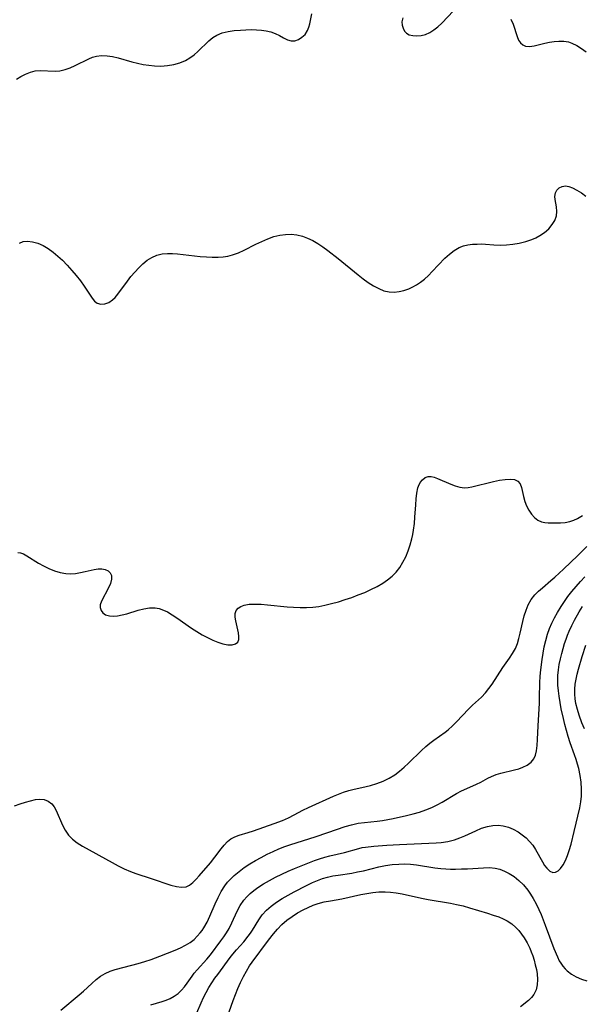
# Model space of a CAD drawing. Extents: x 1556494 to 1564696, y 2756403 to 2764605.
# Drawn here: x 1556900 to 1557058, y 2758374 to 2758651 of the extents above; entities that cross this region are included whole.
import ezdxf

# ---------------------------------------------------------------- set-up
doc = ezdxf.new("R2010")
doc.units = 0

msp = doc.modelspace()

# ---------------------------------------------------------------- linework, layer by layer
at = {"layer": 'WIL_003_Contours', "color": 0}
for points in [[(1556898.83, 2758634.16, 78), (1556900.04, 2758634.96, 78), (1556901.34, 2758635.64, 78), (1556902.69, 2758636.17, 78), (1556904.08, 2758636.5, 78), (1556905.45, 2758636.61, 78), (1556909.62, 2758636.45, 78), (1556911, 2758636.55, 78), (1556912.46, 2758636.88, 78), (1556913.89, 2758637.39, 78), (1556915.31, 2758638.02, 78), (1556919.12, 2758639.93, 78), (1556920.16, 2758640.37, 78), (1556921.23, 2758640.68, 78), (1556922.69, 2758640.86, 78), (1556924.21, 2758640.8, 78), (1556925.77, 2758640.56, 78), (1556927.35, 2758640.18, 78), (1556931.18, 2758639.08, 78), (1556932.74, 2758638.69, 78), (1556934.32, 2758638.35, 78), (1556935.91, 2758638.09, 78), (1556937.51, 2758637.93, 78), (1556939.36, 2758637.89, 78), (1556941.18, 2758638.01, 78), (1556942.96, 2758638.3, 78), (1556944.67, 2758638.76, 78), (1556946.28, 2758639.43, 78), (1556947.5, 2758640.16, 78), (1556948.64, 2758641.01, 78), (1556949.72, 2758641.96, 78), (1556952.82, 2758644.98, 78), (1556953.89, 2758645.86, 78), (1556955.03, 2758646.6, 78), (1556956.55, 2758647.23, 78), (1556958.2, 2758647.63, 78), (1556959.91, 2758647.87, 78), (1556961.67, 2758648, 78), (1556964.73, 2758648.12, 78), (1556966.15, 2758648.1, 78), (1556967.55, 2758647.99, 78), (1556968.91, 2758647.78, 78), (1556970.2, 2758647.48, 78), (1556971.4, 2758647.07, 78), (1556972.65, 2758646.45, 78), (1556973.78, 2758645.79, 78), (1556974.87, 2758645.23, 78), (1556975.94, 2758644.93, 78), (1556976.97, 2758644.98, 78), (1556977.99, 2758645.34, 78), (1556978.96, 2758645.95, 78), (1556979.81, 2758646.79, 78), (1556980.5, 2758647.83, 78), (1556980.88, 2758648.76, 78), (1556981.16, 2758649.78, 78), (1556981.72, 2758652.53, 78)], [(1557007.24, 2758651.4, 78), (1557007.03, 2758650.28, 78), (1557007.1, 2758649.34, 78), (1557007.35, 2758648.5, 78), (1557007.72, 2758647.72, 78), (1557008.28, 2758647.09, 78), (1557009.06, 2758646.67, 78), (1557010.04, 2758646.43, 78), (1557011.17, 2758646.37, 78), (1557012.38, 2758646.49, 78), (1557013.62, 2758646.78, 78), (1557014.86, 2758647.3, 78), (1557016.01, 2758648.01, 78), (1557017.11, 2758648.89, 78), (1557018.2, 2758649.89, 78), (1557021.54, 2758653.38, 78)], [(1557037.63, 2758651.01, 78), (1557038.23, 2758649.63, 78), (1557039.34, 2758646.15, 78), (1557039.79, 2758645.18, 78), (1557040.32, 2758644.44, 78), (1557040.97, 2758643.87, 78), (1557041.72, 2758643.51, 78), (1557042.88, 2758643.39, 78), (1557044.19, 2758643.56, 78), (1557047.11, 2758644.3, 78), (1557048.42, 2758644.59, 78), (1557049.76, 2758644.8, 78), (1557051.12, 2758644.91, 78), (1557052.47, 2758644.87, 78), (1557053.79, 2758644.65, 78), (1557054.74, 2758644.34, 78), (1557056.11, 2758643.69, 78), (1557057.43, 2758642.86, 78), (1557058.76, 2758641.85, 78)], [(1556899.59, 2758588.13, 80), (1556900.66, 2758588.61, 80), (1556901.9, 2758588.75, 80), (1556903.24, 2758588.57, 80), (1556904.76, 2758588.13, 80), (1556906.31, 2758587.46, 80), (1556907.7, 2758586.64, 80), (1556909.07, 2758585.66, 80), (1556910.41, 2758584.55, 80), (1556911.71, 2758583.35, 80), (1556913.06, 2758581.96, 80), (1556914.35, 2758580.52, 80), (1556915.58, 2758579.05, 80), (1556916.74, 2758577.58, 80), (1556917.81, 2758576.12, 80), (1556918.76, 2758574.72, 80), (1556920.08, 2758572.69, 80), (1556920.74, 2758571.89, 80), (1556921.46, 2758571.33, 80), (1556922.46, 2758571.03, 80), (1556923.56, 2758571.1, 80), (1556924.68, 2758571.5, 80), (1556925.76, 2758572.21, 80), (1556926.52, 2758572.94, 80), (1556927.24, 2758573.81, 80), (1556929.93, 2758577.51, 80), (1556930.93, 2758578.79, 80), (1556932, 2758580.05, 80), (1556933.11, 2758581.25, 80), (1556934.28, 2758582.36, 80), (1556935.52, 2758583.34, 80), (1556936.84, 2758584.15, 80), (1556938.22, 2758584.74, 80), (1556939.68, 2758585.12, 80), (1556941.17, 2758585.3, 80), (1556942.56, 2758585.3, 80), (1556943.97, 2758585.19, 80), (1556948.73, 2758584.62, 80), (1556950.41, 2758584.45, 80), (1556952.1, 2758584.33, 80), (1556953.78, 2758584.26, 80), (1556955.44, 2758584.27, 80), (1556956.79, 2758584.36, 80), (1556958.12, 2758584.55, 80), (1556959.42, 2758584.84, 80), (1556961.1, 2758585.44, 80), (1556962.74, 2758586.2, 80), (1556966.01, 2758587.87, 80), (1556967.66, 2758588.66, 80), (1556969.33, 2758589.38, 80), (1556971.02, 2758589.98, 80), (1556972.74, 2758590.42, 80), (1556974.33, 2758590.62, 80), (1556975.93, 2758590.64, 80), (1556977.51, 2758590.48, 80), (1556979.07, 2758590.13, 80), (1556980.55, 2758589.59, 80), (1556982, 2758588.89, 80), (1556983.42, 2758588.06, 80), (1556984.82, 2758587.14, 80), (1556986.25, 2758586.1, 80), (1556989.07, 2758583.88, 80), (1556994.71, 2758579.26, 80), (1556996.14, 2758578.17, 80), (1556997.58, 2758577.14, 80), (1556999.03, 2758576.21, 80), (1557000.49, 2758575.41, 80), (1557001.97, 2758574.81, 80), (1557003.48, 2758574.45, 80), (1557004.84, 2758574.4, 80), (1557006.21, 2758574.55, 80), (1557007.58, 2758574.89, 80), (1557008.94, 2758575.37, 80), (1557010.05, 2758575.87, 80), (1557011.14, 2758576.47, 80), (1557012.19, 2758577.16, 80), (1557013.35, 2758578.08, 80), (1557014.47, 2758579.09, 80), (1557015.54, 2758580.17, 80), (1557019.08, 2758583.91, 80), (1557020.35, 2758585.1, 80), (1557021.68, 2758586.14, 80), (1557023.08, 2758586.95, 80), (1557024.28, 2758587.39, 80), (1557025.53, 2758587.67, 80), (1557026.81, 2758587.84, 80), (1557028.11, 2758587.92, 80), (1557029.31, 2758587.93, 80), (1557030.5, 2758587.89, 80), (1557032.86, 2758587.66, 80), (1557034.57, 2758587.61, 80), (1557036.35, 2758587.69, 80), (1557038.16, 2758587.88, 80), (1557039.97, 2758588.19, 80), (1557041.77, 2758588.62, 80), (1557043.5, 2758589.19, 80), (1557044.65, 2758589.69, 80), (1557045.74, 2758590.27, 80), (1557047.07, 2758591.18, 80), (1557048.24, 2758592.22, 80), (1557049.22, 2758593.36, 80), (1557049.96, 2758594.56, 80), (1557050.41, 2758595.82, 80), (1557050.53, 2758597.06, 80), (1557050.43, 2758598.31, 80), (1557050.08, 2758600.4, 80), (1557050, 2758601.24, 80), (1557050.13, 2758602.3, 80), (1557050.54, 2758603.08, 80), (1557051.18, 2758603.69, 80), (1557051.99, 2758604.09, 80), (1557052.94, 2758604.22, 80), (1557053.9, 2758604.07, 80), (1557054.92, 2758603.7, 80), (1557056.16, 2758603.08, 80), (1557057.44, 2758602.28, 80), (1557058.69, 2758601.34, 80)], [(1556899.18, 2758501.29, 82), (1556899.96, 2758501.19, 82), (1556900.79, 2758500.89, 82), (1556901.68, 2758500.41, 82), (1556904.93, 2758498.34, 82), (1556906.37, 2758497.54, 82), (1556907.87, 2758496.79, 82), (1556909.43, 2758496.16, 82), (1556911.02, 2758495.67, 82), (1556912.64, 2758495.39, 82), (1556914.02, 2758495.34, 82), (1556915.4, 2758495.44, 82), (1556916.76, 2758495.65, 82), (1556918.09, 2758495.92, 82), (1556920.56, 2758496.51, 82), (1556921.69, 2758496.7, 82), (1556922.74, 2758496.73, 82), (1556923.71, 2758496.54, 82), (1556924.53, 2758496.15, 82), (1556925.14, 2758495.58, 82), (1556925.49, 2758494.85, 82), (1556925.5, 2758493.8, 82), (1556925.16, 2758492.61, 82), (1556924.6, 2758491.35, 82), (1556922.63, 2758487.68, 82), (1556922.27, 2758486.58, 82), (1556922.26, 2758485.83, 82), (1556922.53, 2758485.03, 82), (1556923.06, 2758484.34, 82), (1556923.82, 2758483.83, 82), (1556924.88, 2758483.51, 82), (1556925.98, 2758483.44, 82), (1556927.19, 2758483.54, 82), (1556928.46, 2758483.78, 82), (1556929.78, 2758484.11, 82), (1556932.97, 2758485.08, 82), (1556934.56, 2758485.51, 82), (1556936.15, 2758485.77, 82), (1556937.72, 2758485.77, 82), (1556938.88, 2758485.54, 82), (1556940.03, 2758485.14, 82), (1556941.17, 2758484.6, 82), (1556942.51, 2758483.81, 82), (1556943.85, 2758482.91, 82), (1556947.92, 2758480.03, 82), (1556949.4, 2758479.09, 82), (1556950.89, 2758478.22, 82), (1556952.4, 2758477.43, 82), (1556953.89, 2758476.73, 82), (1556955.35, 2758476.14, 82), (1556956.75, 2758475.7, 82), (1556958.14, 2758475.42, 82), (1556959.34, 2758475.4, 82), (1556960.31, 2758475.62, 82), (1556960.98, 2758476.12, 82), (1556961.25, 2758476.83, 82), (1556961.27, 2758477.74, 82), (1556961.12, 2758478.77, 82), (1556960.36, 2758482.14, 82), (1556960.22, 2758483.18, 82), (1556960.23, 2758484.14, 82), (1556960.48, 2758484.97, 82), (1556961.01, 2758485.63, 82), (1556961.78, 2758486.14, 82), (1556962.74, 2758486.5, 82), (1556964.16, 2758486.75, 82), (1556965.76, 2758486.82, 82), (1556967.48, 2758486.78, 82), (1556969.29, 2758486.64, 82), (1556974.76, 2758486.09, 82), (1556976.58, 2758485.94, 82), (1556978.41, 2758485.84, 82), (1556980.23, 2758485.82, 82), (1556982.04, 2758485.93, 82), (1556983.71, 2758486.15, 82), (1556985.37, 2758486.48, 82), (1556987.29, 2758486.95, 82), (1556989.19, 2758487.49, 82), (1556991.06, 2758488.08, 82), (1556992.92, 2758488.71, 82), (1556994.75, 2758489.38, 82), (1556996.56, 2758490.1, 82), (1556998.33, 2758490.88, 82), (1557000.04, 2758491.74, 82), (1557001.67, 2758492.69, 82), (1557003.01, 2758493.64, 82), (1557004.26, 2758494.68, 82), (1557005.4, 2758495.82, 82), (1557006.4, 2758497.07, 82), (1557007.31, 2758498.54, 82), (1557008.08, 2758500.1, 82), (1557008.73, 2758501.75, 82), (1557009.29, 2758503.44, 82), (1557009.77, 2758505.16, 82), (1557010.07, 2758506.38, 82), (1557010.31, 2758507.61, 82), (1557010.55, 2758509.4, 82), (1557010.69, 2758511.2, 82), (1557010.88, 2758514.72, 82), (1557011, 2758516.4, 82), (1557011.2, 2758517.98, 82), (1557011.53, 2758519.42, 82), (1557011.69, 2758519.91, 82), (1557012.18, 2758520.92, 82), (1557012.8, 2758521.73, 82), (1557013.53, 2758522.32, 82), (1557014.36, 2758522.64, 82), (1557015.19, 2758522.66, 82), (1557016.1, 2758522.46, 82), (1557017.05, 2758522.12, 82), (1557020.71, 2758520.48, 82), (1557021.99, 2758519.98, 82), (1557023.29, 2758519.63, 82), (1557024.6, 2758519.47, 82), (1557025.63, 2758519.53, 82), (1557026.67, 2758519.71, 82), (1557032.75, 2758521.23, 82), (1557034.4, 2758521.59, 82), (1557035.97, 2758521.84, 82), (1557037.4, 2758521.93, 82), (1557038.64, 2758521.79, 82), (1557039.6, 2758521.32, 82), (1557040.2, 2758520.55, 82), (1557040.59, 2758519.52, 82), (1557041.16, 2758517, 82), (1557041.53, 2758515.65, 82), (1557042.03, 2758514.39, 82), (1557042.67, 2758513.19, 82), (1557043.42, 2758512.1, 82), (1557044.28, 2758511.15, 82), (1557045.23, 2758510.4, 82), (1557046.25, 2758509.92, 82), (1557047.15, 2758509.72, 82), (1557048.09, 2758509.64, 82), (1557050.31, 2758509.59, 82), (1557051.59, 2758509.6, 82), (1557052.9, 2758509.7, 82), (1557054.21, 2758509.96, 82), (1557055.29, 2758510.34, 82), (1557056.35, 2758510.86, 82), (1557057.71, 2758511.69, 82)], [(1556898.22, 2758430.18, 84), (1556899.83, 2758430.76, 84), (1556901.36, 2758431.22, 84), (1556904.14, 2758431.92, 84), (1556905.38, 2758432.08, 84), (1556906.59, 2758431.95, 84), (1556907.72, 2758431.51, 84), (1556908.7, 2758430.77, 84), (1556909.39, 2758429.89, 84), (1556909.97, 2758428.83, 84), (1556911.7, 2758424.72, 84), (1556912.44, 2758423.29, 84), (1556913.35, 2758421.97, 84), (1556914.51, 2758420.8, 84), (1556915.86, 2758419.77, 84), (1556917.35, 2758418.83, 84), (1556925.61, 2758414.23, 84), (1556927.33, 2758413.33, 84), (1556929.07, 2758412.48, 84), (1556930.84, 2758411.72, 84), (1556932.29, 2758411.19, 84), (1556936.65, 2758409.8, 84), (1556942.15, 2758407.89, 84), (1556943.68, 2758407.48, 84), (1556945.11, 2758407.3, 84), (1556946.42, 2758407.46, 84), (1556947.4, 2758407.93, 84), (1556948.32, 2758408.65, 84), (1556949.22, 2758409.54, 84), (1556950.11, 2758410.51, 84), (1556953.24, 2758414.16, 84), (1556954.53, 2758415.78, 84), (1556956.24, 2758418.09, 84), (1556957.1, 2758419.17, 84), (1556958.02, 2758420.13, 84), (1556959.02, 2758420.92, 84), (1556960.11, 2758421.49, 84), (1556961.3, 2758421.93, 84), (1556963.88, 2758422.65, 84), (1556965.37, 2758423.12, 84), (1556971.19, 2758425.18, 84), (1556973.53, 2758426.06, 84), (1556975.16, 2758426.8, 84), (1556976.75, 2758427.61, 84), (1556979.23, 2758428.95, 84), (1556980.76, 2758429.71, 84), (1556987.81, 2758432.85, 84), (1556989.22, 2758433.46, 84), (1556990.64, 2758434.02, 84), (1556992.07, 2758434.49, 84), (1556993.28, 2758434.8, 84), (1556996.99, 2758435.58, 84), (1556998.24, 2758435.89, 84), (1557000.01, 2758436.44, 84), (1557001.74, 2758437.12, 84), (1557003.41, 2758437.92, 84), (1557005, 2758438.88, 84), (1557006.35, 2758439.89, 84), (1557007.65, 2758441.01, 84), (1557008.9, 2758442.19, 84), (1557012.53, 2758445.74, 84), (1557013.74, 2758446.84, 84), (1557014.86, 2758447.75, 84), (1557016.01, 2758448.61, 84), (1557019.17, 2758450.89, 84), (1557019.99, 2758451.53, 84), (1557021.21, 2758452.61, 84), (1557022.36, 2758453.76, 84), (1557025.7, 2758457.34, 84), (1557026.84, 2758458.47, 84), (1557029.32, 2758460.72, 84), (1557030.49, 2758461.89, 84), (1557031.46, 2758463.07, 84), (1557032.35, 2758464.33, 84), (1557035.33, 2758468.99, 84), (1557037.21, 2758471.64, 84), (1557038.1, 2758472.97, 84), (1557038.87, 2758474.37, 84), (1557039.43, 2758475.73, 84), (1557039.88, 2758477.15, 84), (1557040.26, 2758478.61, 84), (1557040.99, 2758481.9, 84), (1557041.39, 2758483.52, 84), (1557041.87, 2758485.09, 84), (1557042.49, 2758486.59, 84), (1557043.34, 2758488.06, 84), (1557044.38, 2758489.4, 84), (1557045.4, 2758490.43, 84), (1557046.5, 2758491.39, 84), (1557048.88, 2758493.4, 84), (1557049.99, 2758494.39, 84), (1557052.41, 2758496.66, 84), (1557056.39, 2758500.5, 84), (1557058.98, 2758502.96, 84)], [(1556911.27, 2758372.75, 86), (1556916.42, 2758377.06, 86), (1556917.58, 2758378.09, 86), (1556919.98, 2758380.32, 86), (1556921.18, 2758381.36, 86), (1556922.42, 2758382.31, 86), (1556923.72, 2758383.11, 86), (1556925.05, 2758383.7, 86), (1556926.46, 2758384.17, 86), (1556931.19, 2758385.41, 86), (1556932.99, 2758385.91, 86), (1556934.79, 2758386.45, 86), (1556936.57, 2758387.04, 86), (1556939.08, 2758387.96, 86), (1556943.39, 2758389.64, 86), (1556944.87, 2758390.28, 86), (1556946.28, 2758391, 86), (1556947.54, 2758391.78, 86), (1556948.69, 2758392.68, 86), (1556949.57, 2758393.53, 86), (1556950.37, 2758394.47, 86), (1556950.92, 2758395.19, 86), (1556951.43, 2758395.95, 86), (1556952.3, 2758397.52, 86), (1556953.1, 2758399.2, 86), (1556954.61, 2758402.67, 86), (1556955.41, 2758404.39, 86), (1556956.28, 2758406.07, 86), (1556957.28, 2758407.66, 86), (1556958.08, 2758408.69, 86), (1556958.96, 2758409.67, 86), (1556959.9, 2758410.59, 86), (1556961.29, 2758411.75, 86), (1556962.76, 2758412.83, 86), (1556964.3, 2758413.84, 86), (1556965.89, 2758414.79, 86), (1556967.53, 2758415.7, 86), (1556969.19, 2758416.56, 86), (1556970.88, 2758417.36, 86), (1556972.5, 2758418.06, 86), (1556974.15, 2758418.71, 86), (1556975.84, 2758419.32, 86), (1556982.64, 2758421.48, 86), (1556986.25, 2758422.66, 86), (1556991.11, 2758424.35, 86), (1556992.9, 2758424.87, 86), (1556994.7, 2758425.26, 86), (1556996.48, 2758425.49, 86), (1557000.08, 2758425.85, 86), (1557001.58, 2758426.08, 86), (1557004.6, 2758426.65, 86), (1557008.3, 2758427.45, 86), (1557010.13, 2758427.91, 86), (1557011.94, 2758428.42, 86), (1557013.72, 2758429.01, 86), (1557015.44, 2758429.71, 86), (1557016.88, 2758430.41, 86), (1557018.29, 2758431.19, 86), (1557022.38, 2758433.64, 86), (1557023.77, 2758434.39, 86), (1557025.2, 2758435.05, 86), (1557027.92, 2758436.25, 86), (1557029.17, 2758436.86, 86), (1557031.16, 2758437.94, 86), (1557032.18, 2758438.44, 86), (1557033.46, 2758438.93, 86), (1557034.8, 2758439.33, 86), (1557038.67, 2758440.26, 86), (1557039.87, 2758440.59, 86), (1557041.01, 2758441, 86), (1557042.23, 2758441.63, 86), (1557043.27, 2758442.42, 86), (1557044.06, 2758443.4, 86), (1557044.52, 2758444.43, 86), (1557044.81, 2758445.59, 86), (1557045.01, 2758447.12, 86), (1557045.12, 2758448.78, 86), (1557045.25, 2758452.63, 86), (1557045.61, 2758458.95, 86), (1557045.67, 2758460.54, 86), (1557045.74, 2758464.75, 86), (1557045.85, 2758466.54, 86), (1557046.02, 2758468.33, 86), (1557046.41, 2758471.21, 86), (1557046.68, 2758473.03, 86), (1557047, 2758474.84, 86), (1557047.39, 2758476.63, 86), (1557047.88, 2758478.38, 86), (1557048.44, 2758479.95, 86), (1557049.11, 2758481.49, 86), (1557049.86, 2758482.99, 86), (1557050.67, 2758484.47, 86), (1557051.69, 2758486.15, 86), (1557052.63, 2758487.55, 86), (1557053.63, 2758488.93, 86), (1557054.76, 2758490.36, 86), (1557055.94, 2758491.77, 86), (1557057.15, 2758493.15, 86), (1557058.39, 2758494.51, 86)], [(1556936.47, 2758374.3, 88), (1556939.72, 2758375.25, 88), (1556940.85, 2758375.62, 88), (1556941.92, 2758376.06, 88), (1556943.08, 2758376.7, 88), (1556944.15, 2758377.49, 88), (1556945.12, 2758378.4, 88), (1556945.95, 2758379.37, 88), (1556946.72, 2758380.41, 88), (1556948.08, 2758382.33, 88), (1556948.72, 2758383.17, 88), (1556949.54, 2758384.15, 88), (1556952.26, 2758387.12, 88), (1556953.26, 2758388.34, 88), (1556956.18, 2758392.27, 88), (1556957, 2758393.4, 88), (1556957.78, 2758394.55, 88), (1556958.49, 2758395.73, 88), (1556959.29, 2758397.32, 88), (1556960.77, 2758400.57, 88), (1556961.62, 2758402.15, 88), (1556962.62, 2758403.64, 88), (1556963.43, 2758404.6, 88), (1556964.39, 2758405.53, 88), (1556965.43, 2758406.41, 88), (1556966.54, 2758407.22, 88), (1556968.14, 2758408.25, 88), (1556969.81, 2758409.2, 88), (1556971.54, 2758410.11, 88), (1556973.3, 2758410.96, 88), (1556975.08, 2758411.78, 88), (1556976.88, 2758412.56, 88), (1556982.43, 2758414.8, 88), (1556983.9, 2758415.33, 88), (1556985.37, 2758415.79, 88), (1556986.76, 2758416.14, 88), (1556990.91, 2758417.06, 88), (1556994.96, 2758418.21, 88), (1556995.88, 2758418.43, 88), (1556996.81, 2758418.6, 88), (1556999.14, 2758418.87, 88), (1557002.75, 2758419.11, 88), (1557006.31, 2758419.31, 88), (1557016.66, 2758419.79, 88), (1557018.07, 2758419.91, 88), (1557019.94, 2758420.2, 88), (1557021.76, 2758420.66, 88), (1557023.26, 2758421.18, 88), (1557024.72, 2758421.78, 88), (1557027.79, 2758423.18, 88), (1557029.41, 2758423.87, 88), (1557031.05, 2758424.4, 88), (1557032.53, 2758424.67, 88), (1557034.01, 2758424.72, 88), (1557035.47, 2758424.54, 88), (1557036.91, 2758424.15, 88), (1557038.3, 2758423.58, 88), (1557039.64, 2758422.86, 88), (1557040.8, 2758422.07, 88), (1557041.88, 2758421.17, 88), (1557042.87, 2758420.19, 88), (1557043.76, 2758419.12, 88), (1557044.54, 2758417.95, 88), (1557046.49, 2758414.43, 88), (1557047.1, 2758413.46, 88), (1557047.74, 2758412.62, 88), (1557048.57, 2758411.83, 88), (1557049.43, 2758411.46, 88), (1557050.16, 2758411.54, 88), (1557050.88, 2758411.94, 88), (1557051.57, 2758412.6, 88), (1557052.28, 2758413.6, 88), (1557052.92, 2758414.81, 88), (1557053.5, 2758416.18, 88), (1557054.02, 2758417.67, 88), (1557054.53, 2758419.39, 88), (1557055.43, 2758423, 88), (1557056.96, 2758429.6, 88), (1557057.26, 2758431.26, 88), (1557057.45, 2758432.92, 88), (1557057.49, 2758434.85, 88), (1557057.36, 2758436.78, 88), (1557057.08, 2758438.7, 88), (1557056.68, 2758440.62, 88), (1557056.34, 2758441.91, 88), (1557055.95, 2758443.2, 88), (1557055.52, 2758444.47, 88), (1557054.27, 2758447.89, 88), (1557053.68, 2758449.6, 88), (1557053.19, 2758451.28, 88), (1557052.76, 2758452.97, 88), (1557052.36, 2758454.67, 88), (1557051.78, 2758457.41, 88), (1557051.44, 2758459.17, 88), (1557051.15, 2758460.92, 88), (1557050.95, 2758462.48, 88), (1557050.81, 2758464.03, 88), (1557050.76, 2758465.58, 88), (1557050.8, 2758466.76, 88), (1557050.96, 2758468.32, 88), (1557051.21, 2758469.87, 88), (1557051.53, 2758471.42, 88), (1557051.9, 2758472.96, 88), (1557052.7, 2758475.75, 88), (1557053.11, 2758477, 88), (1557053.54, 2758478.13, 88), (1557054.01, 2758479.24, 88), (1557054.72, 2758480.78, 88), (1557055.49, 2758482.29, 88), (1557056.83, 2758484.68, 88), (1557057.77, 2758486.17, 88)], [(1557058.29, 2758451.8, 90), (1557057.58, 2758453.5, 90), (1557056.81, 2758455.62, 90), (1557056.29, 2758457.25, 90), (1557055.87, 2758458.89, 90), (1557055.65, 2758460.22, 90), (1557055.54, 2758461.56, 90), (1557055.55, 2758462.9, 90), (1557055.69, 2758464.31, 90), (1557055.93, 2758465.72, 90), (1557056.26, 2758467.14, 90), (1557056.63, 2758468.56, 90), (1557057.66, 2758472.08, 90), (1557058.69, 2758475.3, 90)], [(1556949.43, 2758372.08, 90), (1556950.65, 2758374.82, 90), (1556951.34, 2758376.32, 90), (1556952.06, 2758377.74, 90), (1556952.83, 2758379.14, 90), (1556953.65, 2758380.5, 90), (1556954.53, 2758381.81, 90), (1556955.29, 2758382.85, 90), (1556958.8, 2758387.55, 90), (1556959.55, 2758388.51, 90), (1556960.55, 2758389.7, 90), (1556962.59, 2758392.01, 90), (1556963.87, 2758393.55, 90), (1556964.51, 2758394.41, 90), (1556965.1, 2758395.3, 90), (1556966.85, 2758398.2, 90), (1556967.82, 2758399.57, 90), (1556968.98, 2758400.85, 90), (1556970.33, 2758402.03, 90), (1556971.82, 2758403.11, 90), (1556973.41, 2758404.12, 90), (1556975.05, 2758405.08, 90), (1556976.74, 2758406.01, 90), (1556980.19, 2758407.79, 90), (1556981.93, 2758408.61, 90), (1556983.31, 2758409.2, 90), (1556984.7, 2758409.72, 90), (1556986.11, 2758410.15, 90), (1556987.58, 2758410.48, 90), (1556989.07, 2758410.73, 90), (1556992.94, 2758411.29, 90), (1556994.57, 2758411.6, 90), (1556996.19, 2758411.96, 90), (1557000.55, 2758413.06, 90), (1557002.4, 2758413.41, 90), (1557004.27, 2758413.66, 90), (1557006.16, 2758413.81, 90), (1557007.79, 2758413.84, 90), (1557009.43, 2758413.77, 90), (1557011.13, 2758413.58, 90), (1557016.24, 2758412.77, 90), (1557017.96, 2758412.56, 90), (1557019.31, 2758412.46, 90), (1557020.66, 2758412.41, 90), (1557022.02, 2758412.4, 90), (1557023.75, 2758412.44, 90), (1557025.47, 2758412.52, 90), (1557029.9, 2758412.8, 90), (1557031.57, 2758412.84, 90), (1557033.19, 2758412.71, 90), (1557034.54, 2758412.39, 90), (1557035.86, 2758411.87, 90), (1557037.13, 2758411.21, 90), (1557038.52, 2758410.3, 90), (1557039.84, 2758409.24, 90), (1557041.16, 2758407.94, 90), (1557042.36, 2758406.49, 90), (1557043.16, 2758405.36, 90), (1557043.9, 2758404.16, 90), (1557044.72, 2758402.65, 90), (1557045.46, 2758401.09, 90), (1557046.08, 2758399.64, 90), (1557047.23, 2758396.69, 90), (1557049.71, 2758390.12, 90), (1557050.66, 2758387.78, 90), (1557051.21, 2758386.68, 90), (1557051.64, 2758385.95, 90), (1557052.21, 2758385.12, 90), (1557052.85, 2758384.36, 90), (1557053.38, 2758383.86, 90), (1557054.6, 2758382.94, 90), (1557055.95, 2758382.17, 90), (1557057.41, 2758381.54, 90), (1557058.93, 2758381.02, 90)], [(1556958.51, 2758372.29, 92), (1556959.63, 2758375.49, 92), (1556960.97, 2758378.91, 92), (1556961.7, 2758380.58, 92), (1556962.5, 2758382.22, 92), (1556963.33, 2758383.74, 92), (1556964.24, 2758385.2, 92), (1556964.97, 2758386.24, 92), (1556969.59, 2758392.44, 92), (1556971, 2758394.26, 92), (1556972.07, 2758395.55, 92), (1556973.34, 2758396.85, 92), (1556974.72, 2758398.05, 92), (1556976.19, 2758399.14, 92), (1556977.71, 2758400.1, 92), (1556979.29, 2758400.98, 92), (1556980.67, 2758401.65, 92), (1556982.08, 2758402.25, 92), (1556983.53, 2758402.75, 92), (1556985.23, 2758403.18, 92), (1556986.97, 2758403.52, 92), (1556990.1, 2758404.06, 92), (1556995.51, 2758405.24, 92), (1556997.2, 2758405.56, 92), (1556998.89, 2758405.81, 92), (1557000.58, 2758405.98, 92), (1557002.27, 2758406.04, 92), (1557003.83, 2758405.95, 92), (1557005.37, 2758405.75, 92), (1557007.08, 2758405.42, 92), (1557012.5, 2758404.21, 92), (1557014.39, 2758403.85, 92), (1557020.69, 2758402.85, 92), (1557022.38, 2758402.51, 92), (1557024.22, 2758402.05, 92), (1557026.04, 2758401.52, 92), (1557031.08, 2758400.01, 92), (1557032.67, 2758399.51, 92), (1557034.2, 2758398.96, 92), (1557035.44, 2758398.45, 92), (1557036.61, 2758397.84, 92), (1557037.84, 2758397.02, 92), (1557038.97, 2758396.05, 92), (1557039.84, 2758395.15, 92), (1557040.64, 2758394.18, 92), (1557041.36, 2758393.15, 92), (1557042.19, 2758391.72, 92), (1557042.91, 2758390.22, 92), (1557043.34, 2758389.17, 92), (1557043.74, 2758388.09, 92), (1557044.12, 2758386.87, 92), (1557044.48, 2758385.56, 92), (1557044.77, 2758384.26, 92), (1557044.99, 2758382.98, 92), (1557045.12, 2758381.41, 92), (1557045.04, 2758379.92, 92), (1557044.7, 2758378.5, 92), (1557044.08, 2758377.24, 92), (1557043.37, 2758376.35, 92), (1557042.52, 2758375.54, 92), (1557040.33, 2758373.74, 92)]]:
    msp.add_polyline3d(points, dxfattribs=at)

doc.saveas('drawing.dxf')
